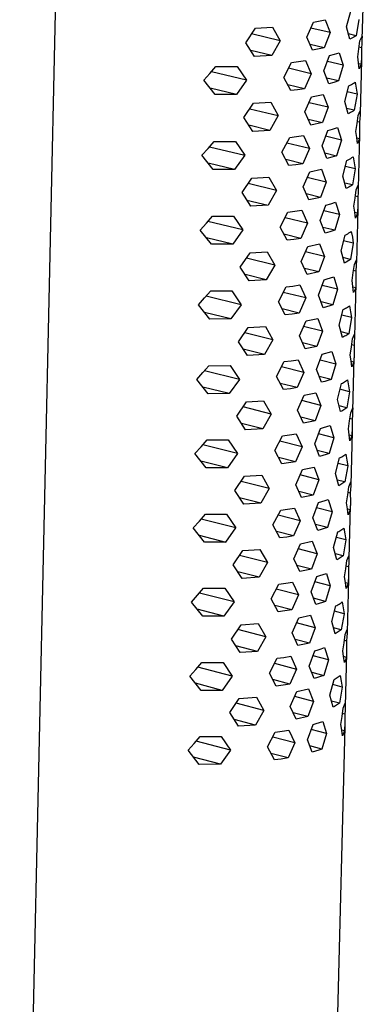
# Model space of a CAD drawing. Units: millimetres. Extents: x -443 to 598, y -340 to 322.
# Drawn here: x -202 to -178, y -185 to -117 of the extents above; entities that cross this region are included whole.
import ezdxf

# ---------------------------------------------------------------- set-up
doc = ezdxf.new("R2010")
doc.units = ezdxf.units.MM
doc.header["$MEASUREMENT"] = 0
doc.layers.add('Default', color=7, linetype='Continuous', true_color=0x000000)

msp = doc.modelspace()

# ---------------------------------------------------------------- linework, layer by layer
at = {"layer": 'Default', "color": 7, "true_color": 0xffffff}
for p, q in [((-202.033, -229.69), (-199.095, -95.599)), ((-178.248, -114.568), (-178.342, -118.289)), ((-179.404, -117.44), (-179.12, -116.352)), ((-182.167, -118.154), (-181.701, -117.106)), ((-181.701, -117.106), (-180.893, -116.946)), ((-180.893, -116.946), (-180.552, -117.833)), ((-178.553, -116.942), (-178.745, -118.051)), ((-186.391, -118.541), (-185.718, -117.541)), ((-185.718, -117.541), (-184.528, -117.471)), ((-184.528, -117.471), (-184.005, -118.401)), ((-180.552, -117.833), (-181.881, -117.519)), ((-180.552, -117.833), (-180.949, -118.896)), ((-179.174, -118.3), (-179.404, -117.44)), ((-185.778, -119.493), (-186.391, -118.541)), ((-184.005, -118.401), (-185.977, -117.934)), ((-184.005, -118.401), (-184.587, -119.422)), ((-181.757, -119.057), (-182.167, -118.154)), ((-178.745, -118.051), (-179.27, -117.927)), ((-179.085, -118.256), (-179.174, -118.3)), ((-178.997, -118.209), (-179.085, -118.256)), ((-178.911, -118.159), (-178.997, -118.209)), ((-178.827, -118.107), (-178.911, -118.159)), ((-178.745, -118.051), (-178.827, -118.107)), ((-178.553, -118.963), (-178.478, -118.404)), ((-178.478, -118.404), (-178.338, -118.087)), ((-178.343, -118.352), (-178.355, -118.617)), ((-178.338, -118.087), (-178.343, -118.352)), ((-184.587, -119.422), (-186.042, -119.077)), ((-180.949, -118.896), (-181.933, -118.663)), ((-180.949, -118.896), (-181.757, -119.057)), ((-180.243, -119.332), (-179.911, -119.23)), ((-179.911, -119.23), (-179.64, -120.098)), ((-178.638, -119.52), (-178.553, -118.963)), ((-178.374, -118.882), (-178.536, -118.844)), ((-178.355, -118.617), (-178.374, -118.882)), ((-178.374, -118.882), (-178.373, -119.457)), ((-184.587, -119.422), (-185.778, -119.493)), ((-183.752, -120.936), (-183.211, -119.905)), ((-183.211, -119.905), (-182.736, -119.846)), ((-182.736, -119.846), (-182.261, -119.778)), ((-182.261, -119.778), (-181.849, -120.68)), ((-180.976, -120.486), (-180.579, -119.423)), ((-179.64, -120.098), (-180.731, -119.84)), ((-180.579, -119.423), (-180.243, -119.332)), ((-178.579, -119.934), (-178.638, -119.52)), ((-178.378, -119.742), (-178.471, -123.455)), ((-178.373, -119.457), (-178.388, -120.031)), ((-188.865, -120.662), (-188.447, -120.178)), ((-186.335, -121.131), (-188.767, -120.551)), ((-188.447, -120.178), (-186.976, -120.174)), ((-186.976, -120.174), (-186.335, -121.131)), ((-181.849, -120.68), (-183.419, -120.307)), ((-180.635, -121.372), (-180.976, -120.486)), ((-179.64, -120.098), (-179.965, -121.177)), ((-178.529, -120.349), (-178.579, -119.934)), ((-178.388, -120.031), (-178.572, -119.988)), ((-178.388, -120.031), (-178.529, -120.349)), ((-189.293, -121.136), (-188.865, -120.662)), ((-188.509, -122.128), (-189.293, -121.136)), ((-186.335, -121.131), (-187.037, -122.124)), ((-183.269, -121.855), (-183.752, -120.936)), ((-181.849, -120.68), (-182.318, -121.727)), ((-179.965, -121.177), (-180.782, -120.983)), ((-180.298, -121.28), (-180.635, -121.372)), ((-179.965, -121.177), (-180.298, -121.28)), ((-178.904, -121.327), (-178.822, -121.271)), ((-178.822, -121.271), (-178.748, -121.688)), ((-187.037, -122.124), (-188.849, -121.69)), ((-182.318, -121.727), (-183.479, -121.45)), ((-182.793, -121.795), (-183.269, -121.855)), ((-182.318, -121.727), (-182.793, -121.795)), ((-179.532, -122.61), (-179.249, -121.522)), ((-178.682, -122.106), (-179.356, -121.946)), ((-179.249, -121.522), (-179.16, -121.478)), ((-179.16, -121.478), (-179.073, -121.43)), ((-179.073, -121.43), (-178.988, -121.38)), ((-178.988, -121.38), (-178.904, -121.327)), ((-178.748, -121.688), (-178.682, -122.106)), ((-187.037, -122.124), (-188.509, -122.128)), ((-185.842, -122.725), (-184.653, -122.654)), ((-184.653, -122.654), (-184.131, -123.582)), ((-182.294, -123.332), (-181.828, -122.285)), ((-181.828, -122.285), (-181.021, -122.123)), ((-181.021, -122.123), (-180.68, -123.007)), ((-179.303, -123.467), (-179.532, -122.61)), ((-178.682, -122.106), (-178.875, -123.215)), ((-186.514, -123.724), (-185.842, -122.725)), ((-186.097, -123.111), (-184.131, -123.582)), ((-181.885, -124.233), (-182.294, -123.332)), ((-180.68, -123.007), (-182.005, -122.691)), ((-180.68, -123.007), (-181.077, -124.07)), ((-178.875, -123.215), (-179.401, -123.089)), ((-179.041, -123.325), (-179.126, -123.375)), ((-178.957, -123.271), (-179.041, -123.325)), ((-178.875, -123.215), (-178.957, -123.271)), ((-178.607, -123.575), (-178.468, -123.255)), ((-178.468, -123.255), (-178.473, -123.519)), ((-185.902, -124.674), (-186.514, -123.724)), ((-184.131, -123.582), (-184.712, -124.602)), ((-182.063, -123.834), (-181.077, -124.07)), ((-179.214, -123.423), (-179.303, -123.467)), ((-179.126, -123.375), (-179.214, -123.423)), ((-178.682, -124.134), (-178.607, -123.575)), ((-178.504, -124.046), (-178.664, -124.007)), ((-178.485, -123.782), (-178.504, -124.046)), ((-178.473, -123.519), (-178.485, -123.782)), ((-184.712, -124.602), (-186.171, -124.252)), ((-184.712, -124.602), (-185.902, -124.674)), ((-181.077, -124.07), (-181.885, -124.233)), ((-181.104, -125.669), (-180.707, -124.606)), ((-180.707, -124.606), (-180.372, -124.514)), ((-180.372, -124.514), (-180.039, -124.411)), ((-180.039, -124.411), (-179.768, -125.276)), ((-178.767, -124.691), (-178.682, -124.134)), ((-178.708, -125.104), (-178.767, -124.691)), ((-178.502, -124.621), (-178.517, -125.196)), ((-178.504, -124.046), (-178.502, -124.621)), ((-188.987, -125.853), (-188.569, -125.37)), ((-188.569, -125.37), (-187.1, -125.365)), ((-187.1, -125.365), (-186.459, -126.321)), ((-183.878, -126.123), (-183.338, -125.094)), ((-183.338, -125.094), (-182.862, -125.034)), ((-182.862, -125.034), (-182.388, -124.965)), ((-182.388, -124.965), (-181.976, -125.865)), ((-179.768, -125.276), (-180.857, -125.015)), ((-179.768, -125.276), (-180.094, -126.355)), ((-178.658, -125.517), (-178.708, -125.104)), ((-178.517, -125.196), (-178.702, -125.151)), ((-178.517, -125.196), (-178.658, -125.517)), ((-178.508, -124.906), (-178.601, -128.605)), ((-189.415, -126.326), (-188.987, -125.853)), ((-188.884, -125.736), (-186.459, -126.321)), ((-181.976, -125.865), (-183.541, -125.489)), ((-181.976, -125.865), (-182.445, -126.911)), ((-180.763, -126.552), (-181.104, -125.669)), ((-188.631, -127.316), (-189.415, -126.326)), ((-186.459, -126.321), (-187.16, -127.312)), ((-183.395, -127.041), (-183.878, -126.123)), ((-182.445, -126.911), (-183.608, -126.63)), ((-180.912, -126.158), (-180.094, -126.355)), ((-180.427, -126.459), (-180.763, -126.552)), ((-180.094, -126.355), (-180.427, -126.459)), ((-179.661, -127.778), (-179.378, -126.69)), ((-179.378, -126.69), (-179.289, -126.645)), ((-179.289, -126.645), (-179.202, -126.597)), ((-179.202, -126.597), (-179.117, -126.546)), ((-179.117, -126.546), (-179.033, -126.492)), ((-179.033, -126.492), (-178.951, -126.435)), ((-178.951, -126.435), (-178.878, -126.851)), ((-187.16, -127.312), (-188.977, -126.873)), ((-187.16, -127.312), (-188.631, -127.316)), ((-182.92, -126.98), (-183.395, -127.041)), ((-182.445, -126.911), (-182.92, -126.98)), ((-181.955, -127.462), (-181.149, -127.297)), ((-181.149, -127.297), (-180.808, -128.179)), ((-178.812, -127.268), (-179.483, -127.106)), ((-178.812, -127.268), (-179.004, -128.377)), ((-178.878, -126.851), (-178.812, -127.268)), ((-186.638, -128.905), (-185.967, -127.907)), ((-185.967, -127.907), (-184.778, -127.834)), ((-184.778, -127.834), (-184.256, -128.761)), ((-182.421, -128.508), (-181.955, -127.462)), ((-180.808, -128.179), (-182.129, -127.86)), ((-179.432, -128.632), (-179.661, -127.778)), ((-184.256, -128.761), (-186.216, -128.285)), ((-184.256, -128.761), (-184.837, -129.78)), ((-182.012, -129.406), (-182.421, -128.508)), ((-180.808, -128.179), (-181.205, -129.241)), ((-179.004, -128.377), (-179.531, -128.249)), ((-179.343, -128.587), (-179.432, -128.632)), ((-179.255, -128.539), (-179.343, -128.587)), ((-179.17, -128.488), (-179.255, -128.539)), ((-179.086, -128.434), (-179.17, -128.488)), ((-179.004, -128.377), (-179.086, -128.434)), ((-178.812, -129.288), (-178.736, -128.73)), ((-178.736, -128.73), (-178.597, -128.405)), ((-178.602, -128.668), (-178.614, -128.931)), ((-178.597, -128.405), (-178.602, -128.668)), ((-186.026, -129.852), (-186.638, -128.905)), ((-186.299, -129.424), (-184.837, -129.78)), ((-181.205, -129.241), (-182.193, -129.002)), ((-181.205, -129.241), (-182.012, -129.406)), ((-178.897, -129.846), (-178.812, -129.288)), ((-178.633, -129.193), (-178.793, -129.154)), ((-178.614, -128.931), (-178.633, -129.193)), ((-178.633, -129.193), (-178.631, -129.768)), ((-184.837, -129.78), (-186.026, -129.852)), ((-182.989, -130.205), (-182.515, -130.135)), ((-182.515, -130.135), (-182.103, -131.033)), ((-181.232, -130.835), (-180.835, -129.773)), ((-180.835, -129.773), (-180.5, -129.679)), ((-180.5, -129.679), (-180.168, -129.574)), ((-180.168, -129.574), (-179.897, -130.437)), ((-178.838, -130.257), (-178.897, -129.846)), ((-178.637, -130.054), (-178.73, -133.755)), ((-178.631, -129.768), (-178.646, -130.343)), ((-189.108, -131.027), (-188.691, -130.545)), ((-188.691, -130.545), (-187.223, -130.54)), ((-187.223, -130.54), (-186.582, -131.494)), ((-184.003, -131.294), (-183.464, -130.266)), ((-182.103, -131.033), (-183.664, -130.653)), ((-183.464, -130.266), (-182.989, -130.205)), ((-179.897, -130.437), (-180.982, -130.174)), ((-179.897, -130.437), (-180.222, -131.516)), ((-178.787, -130.669), (-178.838, -130.257)), ((-178.646, -130.343), (-178.832, -130.298)), ((-178.646, -130.343), (-178.787, -130.669)), ((-189.536, -131.5), (-189.108, -131.027)), ((-188.753, -132.488), (-189.536, -131.5)), ((-186.582, -131.494), (-189, -130.904)), ((-186.582, -131.494), (-187.283, -132.484)), ((-183.521, -132.209), (-184.003, -131.294)), ((-182.103, -131.033), (-182.572, -132.078)), ((-180.891, -131.715), (-181.232, -130.835)), ((-180.222, -131.516), (-181.043, -131.316)), ((-187.283, -132.484), (-189.104, -132.038)), ((-182.572, -132.078), (-183.738, -131.794)), ((-183.046, -132.148), (-183.521, -132.209)), ((-182.572, -132.078), (-183.046, -132.148)), ((-180.555, -131.621), (-180.891, -131.715)), ((-180.222, -131.516), (-180.555, -131.621)), ((-179.79, -132.937), (-179.507, -131.849)), ((-179.507, -131.849), (-179.418, -131.804)), ((-179.418, -131.804), (-179.331, -131.755)), ((-179.331, -131.755), (-179.246, -131.704)), ((-179.246, -131.704), (-179.162, -131.649)), ((-179.162, -131.649), (-179.081, -131.592)), ((-179.081, -131.592), (-179.007, -132.006)), ((-179.007, -132.006), (-178.941, -132.421)), ((-187.283, -132.484), (-188.753, -132.488)), ((-182.547, -133.676), (-182.082, -132.63)), ((-182.082, -132.63), (-181.277, -132.464)), ((-181.277, -132.464), (-180.936, -133.343)), ((-178.941, -132.421), (-179.61, -132.258)), ((-178.941, -132.421), (-179.133, -133.53)), ((-186.762, -134.077), (-186.091, -133.08)), ((-184.381, -133.931), (-186.336, -133.451)), ((-186.091, -133.08), (-184.903, -133.007)), ((-184.903, -133.007), (-184.381, -133.931)), ((-180.936, -133.343), (-182.253, -133.021)), ((-180.936, -133.343), (-181.332, -134.405)), ((-179.56, -133.788), (-179.79, -132.937)), ((-179.133, -133.53), (-179.662, -133.401)), ((-179.133, -133.53), (-179.215, -133.588)), ((-178.866, -133.884), (-178.727, -133.556)), ((-178.727, -133.556), (-178.762, -134.34)), ((-186.15, -135.023), (-186.762, -134.077)), ((-184.381, -133.931), (-184.962, -134.949)), ((-182.139, -134.571), (-182.547, -133.676)), ((-181.332, -134.405), (-182.323, -134.162)), ((-179.471, -133.743), (-179.56, -133.788)), ((-179.384, -133.694), (-179.471, -133.743)), ((-179.298, -133.642), (-179.384, -133.694)), ((-179.215, -133.588), (-179.298, -133.642)), ((-178.941, -134.443), (-178.866, -133.884)), ((-184.962, -134.949), (-186.427, -134.588)), ((-181.332, -134.405), (-182.139, -134.571)), ((-180.963, -134.939), (-180.739, -134.877)), ((-180.739, -134.877), (-180.517, -134.81)), ((-180.517, -134.81), (-180.296, -134.738)), ((-180.296, -134.738), (-180.026, -135.599)), ((-179.026, -135.001), (-178.941, -134.443)), ((-178.762, -134.34), (-178.921, -134.301)), ((-178.761, -134.916), (-178.775, -135.491)), ((-178.762, -134.34), (-178.761, -134.916)), ((-184.962, -134.949), (-186.15, -135.023)), ((-184.129, -136.465), (-183.59, -135.438)), ((-183.59, -135.438), (-183.115, -135.376)), ((-183.115, -135.376), (-182.642, -135.305)), ((-182.642, -135.305), (-182.23, -136.201)), ((-181.359, -136.001), (-180.963, -134.939)), ((-180.026, -135.599), (-181.107, -135.333)), ((-180.026, -135.599), (-180.351, -136.677)), ((-178.967, -135.41), (-179.026, -135.001)), ((-178.917, -135.82), (-178.967, -135.41)), ((-178.775, -135.491), (-178.962, -135.445)), ((-178.775, -135.491), (-178.917, -135.82)), ((-178.766, -135.202), (-178.859, -138.902)), ((-189.658, -136.673), (-189.23, -136.201)), ((-189.23, -136.201), (-188.813, -135.72)), ((-186.706, -136.668), (-189.116, -136.071)), ((-188.813, -135.72), (-187.346, -135.715)), ((-187.346, -135.715), (-186.706, -136.668)), ((-182.23, -136.201), (-183.786, -135.817)), ((-182.23, -136.201), (-182.698, -137.245)), ((-181.018, -136.878), (-181.359, -136.001)), ((-188.875, -137.66), (-189.658, -136.673)), ((-186.706, -136.668), (-187.407, -137.656)), ((-183.647, -137.378), (-184.129, -136.465)), ((-182.698, -137.245), (-183.867, -136.957)), ((-180.351, -136.677), (-181.173, -136.474)), ((-180.794, -136.816), (-181.018, -136.878)), ((-180.572, -136.749), (-180.794, -136.816)), ((-180.351, -136.677), (-180.572, -136.749)), ((-179.635, -136.999), (-179.561, -136.96)), ((-179.561, -136.96), (-179.488, -136.92)), ((-179.488, -136.92), (-179.417, -136.878)), ((-179.417, -136.878), (-179.346, -136.833)), ((-179.346, -136.833), (-179.277, -136.787)), ((-179.277, -136.787), (-179.209, -136.738)), ((-179.209, -136.738), (-179.136, -137.151)), ((-187.407, -137.656), (-189.231, -137.203)), ((-183.172, -137.316), (-183.647, -137.378)), ((-182.698, -137.245), (-183.172, -137.316)), ((-182.209, -137.788), (-181.404, -137.62)), ((-181.404, -137.62), (-181.063, -138.497)), ((-179.918, -138.087), (-179.635, -136.999)), ((-179.07, -137.564), (-179.736, -137.4)), ((-179.07, -137.564), (-179.261, -138.674)), ((-179.136, -137.151), (-179.07, -137.564)), ((-187.407, -137.656), (-188.875, -137.66)), ((-186.885, -139.239), (-186.214, -138.243)), ((-186.214, -138.243), (-185.028, -138.169)), ((-185.028, -138.169), (-184.507, -139.091)), ((-182.674, -138.833), (-182.209, -137.788)), ((-181.063, -138.497), (-182.377, -138.171)), ((-179.689, -138.935), (-179.918, -138.087)), ((-184.507, -139.091), (-186.455, -138.607)), ((-182.265, -139.727), (-182.674, -138.833)), ((-181.063, -138.497), (-181.46, -139.558)), ((-179.261, -138.674), (-179.792, -138.543)), ((-179.614, -138.896), (-179.689, -138.935)), ((-179.541, -138.856), (-179.614, -138.896)), ((-179.469, -138.814), (-179.541, -138.856)), ((-179.399, -138.769), (-179.469, -138.814)), ((-179.329, -138.722), (-179.399, -138.769)), ((-179.261, -138.674), (-179.329, -138.722)), ((-178.995, -139.036), (-178.856, -138.704)), ((-178.856, -138.704), (-178.891, -139.484)), ((-186.274, -140.183), (-186.885, -139.239)), ((-184.507, -139.091), (-185.087, -140.108)), ((-181.46, -139.558), (-182.453, -139.311)), ((-181.46, -139.558), (-182.265, -139.727)), ((-179.155, -140.153), (-179.07, -139.595)), ((-179.07, -139.595), (-178.995, -139.036)), ((-178.891, -139.484), (-179.049, -139.445)), ((-178.891, -139.484), (-178.89, -140.06)), ((-185.087, -140.108), (-186.555, -139.742)), ((-185.087, -140.108), (-186.274, -140.183)), ((-181.487, -141.164), (-181.091, -140.102)), ((-181.091, -140.102), (-180.424, -139.899)), ((-180.424, -139.899), (-180.154, -140.757)), ((-179.096, -140.56), (-179.155, -140.153)), ((-178.895, -140.346), (-178.987, -144.014)), ((-178.89, -140.06), (-178.904, -140.636)), ((-189.352, -141.372), (-188.935, -140.892)), ((-188.935, -140.892), (-187.469, -140.887)), ((-187.469, -140.887), (-186.829, -141.838)), ((-184.254, -141.634), (-183.716, -140.606)), ((-182.357, -141.366), (-183.908, -140.979)), ((-183.716, -140.606), (-183.241, -140.544)), ((-183.241, -140.544), (-182.768, -140.473)), ((-182.768, -140.473), (-182.357, -141.366)), ((-181.232, -140.489), (-180.154, -140.757)), ((-180.154, -140.757), (-180.479, -141.835)), ((-179.046, -140.969), (-179.096, -140.56)), ((-178.904, -140.636), (-179.092, -140.59)), ((-178.904, -140.636), (-179.046, -140.969)), ((-189.779, -141.843), (-189.352, -141.372)), ((-186.829, -141.838), (-189.232, -141.236)), ((-183.773, -142.544), (-184.254, -141.634)), ((-182.357, -141.366), (-182.825, -142.41)), ((-181.146, -142.038), (-181.487, -141.164)), ((-180.479, -141.835), (-181.303, -141.629)), ((-188.997, -142.829), (-189.779, -141.843)), ((-187.53, -142.825), (-189.359, -142.366)), ((-186.829, -141.838), (-187.53, -142.825)), ((-182.825, -142.41), (-183.996, -142.117)), ((-182.825, -142.41), (-183.298, -142.481)), ((-180.922, -141.976), (-181.146, -142.038)), ((-180.7, -141.908), (-180.922, -141.976)), ((-180.479, -141.835), (-180.7, -141.908)), ((-180.046, -143.219), (-179.764, -142.131)), ((-179.764, -142.131), (-179.69, -142.093)), ((-179.69, -142.093), (-179.617, -142.052)), ((-179.617, -142.052), (-179.545, -142.009)), ((-179.545, -142.009), (-179.474, -141.964)), ((-179.474, -141.964), (-179.405, -141.917)), ((-179.405, -141.917), (-179.338, -141.868)), ((-179.338, -141.868), (-179.264, -142.279)), ((-179.264, -142.279), (-179.198, -142.691)), ((-187.53, -142.825), (-188.997, -142.829)), ((-183.298, -142.481), (-183.773, -142.544)), ((-182.8, -143.974), (-182.335, -142.93)), ((-182.335, -142.93), (-181.531, -142.76)), ((-181.531, -142.76), (-181.19, -143.634)), ((-179.198, -142.691), (-179.863, -142.525)), ((-179.198, -142.691), (-179.39, -143.801)), ((-187.008, -144.384), (-186.338, -143.39)), ((-184.631, -144.235), (-186.574, -143.747)), ((-186.338, -143.39), (-185.152, -143.315)), ((-185.152, -143.315), (-184.631, -144.235)), ((-181.19, -143.634), (-182.5, -143.306)), ((-181.19, -143.634), (-181.587, -144.695)), ((-179.817, -144.065), (-180.046, -143.219)), ((-179.39, -143.801), (-179.921, -143.668)), ((-186.397, -145.326), (-187.008, -144.384)), ((-184.631, -144.235), (-185.211, -145.251)), ((-182.392, -144.865), (-182.8, -143.974)), ((-181.587, -144.695), (-182.582, -144.445)), ((-179.743, -144.026), (-179.817, -144.065)), ((-179.669, -143.985), (-179.743, -144.026)), ((-179.597, -143.942), (-179.669, -143.985)), ((-179.527, -143.897), (-179.597, -143.942)), ((-179.458, -143.85), (-179.527, -143.897)), ((-179.39, -143.801), (-179.458, -143.85)), ((-179.198, -144.711), (-179.123, -144.152)), ((-179.123, -144.152), (-178.984, -143.817)), ((-179, -144.335), (-179.019, -144.594)), ((-178.989, -144.076), (-179, -144.335)), ((-178.984, -143.817), (-178.989, -144.076)), ((-185.211, -145.251), (-186.683, -144.88)), ((-181.587, -144.695), (-182.392, -144.865)), ((-180.994, -145.167), (-180.772, -145.099)), ((-180.772, -145.099), (-180.552, -145.025)), ((-180.552, -145.025), (-180.282, -145.88)), ((-179.283, -145.269), (-179.198, -144.711)), ((-179.019, -144.594), (-179.176, -144.554)), ((-179.019, -144.594), (-179.018, -145.17)), ((-185.211, -145.251), (-186.397, -145.326)), ((-184.379, -146.766), (-183.841, -145.74)), ((-183.841, -145.74), (-183.367, -145.677)), ((-183.367, -145.677), (-182.894, -145.605)), ((-182.894, -145.605), (-182.483, -146.496)), ((-181.613, -146.291), (-181.218, -145.23)), ((-180.282, -145.88), (-181.356, -145.61)), ((-181.218, -145.23), (-180.994, -145.167)), ((-179.224, -145.675), (-179.283, -145.269)), ((-179.174, -146.082), (-179.224, -145.675)), ((-179.033, -145.746), (-179.221, -145.699)), ((-179.033, -145.746), (-179.174, -146.082)), ((-179.023, -145.456), (-179.115, -149.132)), ((-179.018, -145.17), (-179.033, -145.746)), ((-189.472, -146.508), (-189.056, -146.029)), ((-186.952, -146.973), (-189.347, -146.366)), ((-189.056, -146.029), (-187.591, -146.024)), ((-187.591, -146.024), (-186.952, -146.973)), ((-182.483, -146.496), (-184.029, -146.105)), ((-182.483, -146.496), (-182.951, -147.539)), ((-181.273, -147.164), (-181.613, -146.291)), ((-180.282, -145.88), (-180.606, -146.958)), ((-189.899, -146.978), (-189.472, -146.508)), ((-189.118, -147.963), (-189.899, -146.978)), ((-186.952, -146.973), (-187.652, -147.958)), ((-183.898, -147.675), (-184.379, -146.766)), ((-180.606, -146.958), (-181.432, -146.749)), ((-181.049, -147.1), (-181.273, -147.164)), ((-180.827, -147.032), (-181.049, -147.1)), ((-180.606, -146.958), (-180.827, -147.032)), ((-179.745, -147.194), (-179.673, -147.15)), ((-179.673, -147.15), (-179.603, -147.105)), ((-179.603, -147.105), (-179.534, -147.057)), ((-179.534, -147.057), (-179.466, -147.008)), ((-179.466, -147.008), (-179.393, -147.417)), ((-187.652, -147.958), (-189.485, -147.493)), ((-182.951, -147.539), (-184.125, -147.242)), ((-183.424, -147.611), (-183.898, -147.675)), ((-182.951, -147.539), (-183.424, -147.611)), ((-180.174, -148.362), (-179.892, -147.274)), ((-179.327, -147.828), (-179.989, -147.66)), ((-179.892, -147.274), (-179.818, -147.235)), ((-179.818, -147.235), (-179.745, -147.194)), ((-179.327, -147.828), (-179.518, -148.937)), ((-179.393, -147.417), (-179.327, -147.828)), ((-187.652, -147.958), (-189.118, -147.963)), ((-187.131, -149.539), (-186.462, -148.546)), ((-186.462, -148.546), (-185.277, -148.47)), ((-185.277, -148.47), (-184.756, -149.388)), ((-182.926, -149.125), (-182.462, -148.081)), ((-181.318, -148.781), (-182.623, -148.45)), ((-182.462, -148.081), (-181.658, -147.909)), ((-181.658, -147.909), (-181.318, -148.781)), ((-179.945, -149.204), (-180.174, -148.362)), ((-184.756, -149.388), (-186.692, -148.896)), ((-182.518, -150.013), (-182.926, -149.125)), ((-181.318, -148.781), (-181.714, -149.841)), ((-179.518, -148.937), (-180.051, -148.802)), ((-179.518, -148.937), (-179.945, -149.204)), ((-179.252, -149.274), (-179.112, -148.935)), ((-179.117, -149.193), (-179.129, -149.451)), ((-179.112, -148.935), (-179.117, -149.193)), ((-186.521, -150.48), (-187.131, -149.539)), ((-184.756, -149.388), (-185.335, -150.403)), ((-181.714, -149.841), (-182.711, -149.588)), ((-181.714, -149.841), (-182.518, -150.013)), ((-179.411, -150.392), (-179.326, -149.834)), ((-179.326, -149.834), (-179.252, -149.274)), ((-179.147, -149.709), (-179.303, -149.669)), ((-179.129, -149.451), (-179.147, -149.709)), ((-179.147, -149.709), (-179.146, -150.285)), ((-185.335, -150.403), (-186.811, -150.027)), ((-185.335, -150.403), (-186.521, -150.48)), ((-181.74, -151.425), (-181.345, -150.364)), ((-181.345, -150.364), (-181.121, -150.3)), ((-181.121, -150.3), (-180.899, -150.231)), ((-180.899, -150.231), (-180.679, -150.157)), ((-180.679, -150.157), (-180.409, -151.009)), ((-179.352, -150.796), (-179.411, -150.392)), ((-179.152, -150.572), (-179.243, -154.234)), ((-179.146, -150.285), (-179.161, -150.862)), ((-189.593, -151.65), (-189.178, -151.171)), ((-189.178, -151.171), (-187.714, -151.166)), ((-187.714, -151.166), (-187.075, -152.113)), ((-184.504, -151.905), (-183.966, -150.879)), ((-182.61, -151.631), (-184.151, -151.238)), ((-183.966, -150.879), (-183.492, -150.815)), ((-183.492, -150.815), (-183.02, -150.742)), ((-183.02, -150.742), (-182.61, -151.631)), ((-180.409, -151.009), (-181.481, -150.736)), ((-180.409, -151.009), (-180.734, -152.087)), ((-179.302, -151.202), (-179.352, -150.796)), ((-179.161, -150.862), (-179.35, -150.814)), ((-179.161, -150.862), (-179.302, -151.202)), ((-190.02, -152.119), (-189.593, -151.65)), ((-187.075, -152.113), (-189.462, -151.502)), ((-184.023, -152.811), (-184.504, -151.905)), ((-182.61, -151.631), (-183.077, -152.674)), ((-181.4, -152.295), (-181.74, -151.425)), ((-180.734, -152.087), (-181.562, -151.875)), ((-189.239, -153.103), (-190.02, -152.119)), ((-189.612, -152.626), (-187.774, -153.098)), ((-187.774, -153.098), (-187.075, -152.113)), ((-183.077, -152.674), (-184.253, -152.373)), ((-181.176, -152.231), (-181.4, -152.295)), ((-180.954, -152.161), (-181.176, -152.231)), ((-180.734, -152.087), (-180.954, -152.161)), ((-180.302, -153.483), (-180.02, -152.395)), ((-180.02, -152.395), (-179.946, -152.355)), ((-179.946, -152.355), (-179.873, -152.314)), ((-179.873, -152.314), (-179.801, -152.27)), ((-179.801, -152.27), (-179.731, -152.224)), ((-179.731, -152.224), (-179.662, -152.176)), ((-179.662, -152.176), (-179.594, -152.126)), ((-179.594, -152.126), (-179.521, -152.534)), ((-179.521, -152.534), (-179.455, -152.943)), ((-187.774, -153.098), (-189.239, -153.103)), ((-183.549, -152.747), (-184.023, -152.811)), ((-183.077, -152.674), (-183.549, -152.747)), ((-183.052, -154.254), (-182.588, -153.21)), ((-182.588, -153.21), (-181.785, -153.037)), ((-181.785, -153.037), (-181.445, -153.906)), ((-179.455, -152.943), (-180.115, -152.774)), ((-179.455, -152.943), (-179.646, -154.053)), ((-187.254, -154.673), (-186.585, -153.681)), ((-186.585, -153.681), (-185.401, -153.604)), ((-185.401, -153.604), (-184.881, -154.52)), ((-181.445, -153.906), (-182.746, -153.572)), ((-181.445, -153.906), (-181.84, -154.966)), ((-180.073, -154.322), (-180.302, -153.483)), ((-179.646, -154.053), (-180.181, -153.916)), ((-186.644, -155.611), (-187.254, -154.673)), ((-184.881, -154.52), (-186.811, -154.023)), ((-184.881, -154.52), (-185.459, -155.534)), ((-182.644, -155.14), (-183.052, -154.254)), ((-179.999, -154.283), (-180.073, -154.322)), ((-179.925, -154.241), (-179.999, -154.283)), ((-179.854, -154.197), (-179.925, -154.241)), ((-179.783, -154.151), (-179.854, -154.197)), ((-179.714, -154.103), (-179.783, -154.151)), ((-179.646, -154.053), (-179.714, -154.103)), ((-179.454, -154.941), (-179.38, -154.381)), ((-179.38, -154.381), (-179.24, -154.039)), ((-179.257, -154.552), (-179.275, -154.808)), ((-179.245, -154.295), (-179.257, -154.552)), ((-179.24, -154.039), (-179.245, -154.295)), ((-185.459, -155.534), (-186.938, -155.153)), ((-181.84, -154.966), (-182.84, -154.709)), ((-181.84, -154.966), (-182.644, -155.14)), ((-181.248, -155.418), (-181.026, -155.348)), ((-181.026, -155.348), (-180.806, -155.273)), ((-180.806, -155.273), (-180.537, -156.123)), ((-179.539, -155.499), (-179.454, -154.941)), ((-179.275, -154.808), (-179.43, -154.769)), ((-179.275, -154.808), (-179.274, -155.385)), ((-185.459, -155.534), (-186.644, -155.611)), ((-184.628, -157.028), (-184.091, -156.003)), ((-184.091, -156.003), (-183.618, -155.939)), ((-183.618, -155.939), (-183.146, -155.865)), ((-183.146, -155.865), (-182.735, -156.751)), ((-181.867, -156.543), (-181.472, -155.483)), ((-180.537, -156.123), (-181.605, -155.847)), ((-181.472, -155.483), (-181.248, -155.418)), ((-179.48, -155.902), (-179.539, -155.499)), ((-179.43, -156.306), (-179.48, -155.902)), ((-179.289, -155.962), (-179.479, -155.913)), ((-179.289, -155.962), (-179.43, -156.306)), ((-179.28, -155.672), (-179.372, -159.349)), ((-179.274, -155.385), (-179.289, -155.962)), ((-189.714, -156.776), (-189.299, -156.298)), ((-187.198, -157.238), (-189.577, -156.622)), ((-189.299, -156.298), (-187.836, -156.293)), ((-187.836, -156.293), (-187.198, -157.238)), ((-182.735, -156.751), (-184.272, -156.355)), ((-181.527, -157.41), (-181.867, -156.543)), ((-180.537, -156.123), (-180.861, -157.2)), ((-190.14, -157.245), (-189.714, -156.776)), ((-189.36, -158.227), (-190.14, -157.245)), ((-187.198, -157.238), (-187.896, -158.222)), ((-184.148, -157.932), (-184.628, -157.028)), ((-182.735, -156.751), (-183.202, -157.793)), ((-180.861, -157.2), (-181.691, -156.986)), ((-181.303, -157.346), (-181.527, -157.41)), ((-181.081, -157.275), (-181.303, -157.346)), ((-180.861, -157.2), (-181.081, -157.275)), ((-180.001, -157.433), (-179.929, -157.389)), ((-179.929, -157.389), (-179.859, -157.342)), ((-179.859, -157.342), (-179.79, -157.294)), ((-179.79, -157.294), (-179.722, -157.243)), ((-179.722, -157.243), (-179.649, -157.649)), ((-187.896, -158.222), (-189.738, -157.743)), ((-183.202, -157.793), (-184.381, -157.488)), ((-183.674, -157.867), (-184.148, -157.932)), ((-183.202, -157.793), (-183.674, -157.867)), ((-180.43, -158.603), (-180.148, -157.515)), ((-179.583, -158.057), (-180.241, -157.887)), ((-180.148, -157.515), (-180.074, -157.475)), ((-180.074, -157.475), (-180.001, -157.433)), ((-179.583, -158.057), (-179.774, -159.167)), ((-179.649, -157.649), (-179.583, -158.057)), ((-187.896, -158.222), (-189.36, -158.227)), ((-186.708, -158.814), (-185.525, -158.736)), ((-185.525, -158.736), (-185.005, -159.65)), ((-183.177, -159.382), (-182.714, -158.339)), ((-181.571, -159.03), (-182.869, -158.694)), ((-182.714, -158.339), (-181.912, -158.163)), ((-181.912, -158.163), (-181.571, -159.03)), ((-180.201, -159.439), (-180.43, -158.603)), ((-187.376, -159.805), (-186.708, -158.814)), ((-185.005, -159.65), (-186.929, -159.15)), ((-182.77, -160.266), (-183.177, -159.382)), ((-181.571, -159.03), (-181.967, -160.09)), ((-179.774, -159.167), (-180.31, -159.028)), ((-180.126, -159.399), (-180.201, -159.439)), ((-180.053, -159.357), (-180.126, -159.399)), ((-179.981, -159.313), (-180.053, -159.357)), ((-179.911, -159.266), (-179.981, -159.313)), ((-179.842, -159.217), (-179.911, -159.266)), ((-179.774, -159.167), (-179.842, -159.217)), ((-179.508, -159.501), (-179.369, -159.154)), ((-179.373, -159.41), (-179.385, -159.666)), ((-179.369, -159.154), (-179.373, -159.41)), ((-186.767, -160.742), (-187.376, -159.805)), ((-185.005, -159.65), (-185.583, -160.664)), ((-181.967, -160.09), (-182.969, -159.829)), ((-181.967, -160.09), (-182.77, -160.266)), ((-179.667, -160.619), (-179.583, -160.06)), ((-179.583, -160.06), (-179.508, -159.501)), ((-179.558, -159.881), (-179.404, -159.921)), ((-179.385, -159.666), (-179.404, -159.921)), ((-179.404, -159.921), (-179.402, -160.498)), ((-185.583, -160.664), (-187.066, -160.277)), ((-185.583, -160.664), (-186.767, -160.742)), ((-181.993, -161.674), (-181.599, -160.614)), ((-181.599, -160.614), (-181.375, -160.549)), ((-181.375, -160.549), (-181.154, -160.478)), ((-181.154, -160.478), (-180.934, -160.402)), ((-180.934, -160.402), (-180.664, -161.249)), ((-179.608, -161.02), (-179.667, -160.619)), ((-179.408, -160.785), (-179.5, -164.442)), ((-179.402, -160.498), (-179.417, -161.075)), ((-189.835, -161.915), (-189.42, -161.438)), ((-189.42, -161.438), (-187.958, -161.432)), ((-187.958, -161.432), (-187.32, -162.376)), ((-184.753, -162.164), (-184.216, -161.14)), ((-184.393, -161.484), (-182.862, -161.884)), ((-184.216, -161.14), (-183.743, -161.075)), ((-183.743, -161.075), (-183.271, -161)), ((-183.271, -161), (-182.862, -161.884)), ((-180.664, -161.249), (-181.729, -160.971)), ((-180.664, -161.249), (-180.988, -162.326)), ((-179.558, -161.422), (-179.608, -161.02)), ((-179.417, -161.075), (-179.608, -161.025)), ((-179.417, -161.075), (-179.558, -161.422)), ((-190.261, -162.383), (-189.835, -161.915)), ((-187.32, -162.376), (-189.693, -161.755)), ((-184.273, -163.066), (-184.753, -162.164)), ((-182.862, -161.884), (-183.328, -162.925)), ((-181.654, -162.538), (-181.993, -161.674)), ((-181.82, -162.109), (-180.988, -162.326)), ((-189.481, -163.363), (-190.261, -162.383)), ((-187.32, -162.376), (-188.018, -163.358)), ((-183.328, -162.925), (-184.51, -162.616)), ((-181.43, -162.473), (-181.654, -162.538)), ((-181.208, -162.402), (-181.43, -162.473)), ((-180.988, -162.326), (-181.208, -162.402)), ((-180.556, -163.687), (-180.275, -162.6)), ((-180.275, -162.6), (-180.2, -162.559)), ((-180.2, -162.559), (-180.128, -162.517)), ((-180.128, -162.517), (-180.056, -162.472)), ((-180.056, -162.472), (-179.986, -162.425)), ((-179.986, -162.425), (-179.917, -162.376)), ((-179.917, -162.376), (-179.85, -162.325)), ((-179.85, -162.325), (-179.776, -162.73)), ((-179.776, -162.73), (-179.71, -163.136)), ((-188.018, -163.358), (-189.865, -162.873)), ((-188.018, -163.358), (-189.481, -163.363)), ((-183.8, -163), (-184.273, -163.066)), ((-183.328, -162.925), (-183.8, -163)), ((-183.302, -164.474), (-182.839, -163.432)), ((-182.839, -163.432), (-182.037, -163.255)), ((-182.037, -163.255), (-181.697, -164.119)), ((-179.71, -163.136), (-180.366, -162.964)), ((-179.71, -163.136), (-179.901, -164.246)), ((-187.498, -164.902), (-186.83, -163.913)), ((-186.83, -163.913), (-185.648, -163.834)), ((-185.648, -163.834), (-185.128, -164.746)), ((-181.697, -164.119), (-182.991, -163.78)), ((-181.697, -164.119), (-182.093, -165.178)), ((-180.327, -164.521), (-180.556, -163.687)), ((-179.901, -164.246), (-180.439, -164.105)), ((-186.889, -165.837), (-187.498, -164.902)), ((-185.128, -164.746), (-187.047, -164.241)), ((-185.128, -164.746), (-185.706, -165.758)), ((-182.895, -165.356), (-183.302, -164.474)), ((-180.253, -164.481), (-180.327, -164.521)), ((-180.18, -164.438), (-180.253, -164.481)), ((-180.108, -164.393), (-180.18, -164.438)), ((-180.038, -164.346), (-180.108, -164.393)), ((-179.969, -164.297), (-180.038, -164.346)), ((-179.901, -164.246), (-179.969, -164.297)), ((-179.71, -165.159), (-179.636, -164.599)), ((-179.636, -164.599), (-179.497, -164.249)), ((-179.513, -164.758), (-179.531, -165.011)), ((-179.501, -164.503), (-179.513, -164.758)), ((-179.497, -164.249), (-179.501, -164.503)), ((-185.706, -165.758), (-187.192, -165.366)), ((-182.093, -165.178), (-183.097, -164.914)), ((-182.093, -165.178), (-182.895, -165.356)), ((-181.502, -165.657), (-181.281, -165.586)), ((-181.281, -165.586), (-181.061, -165.509)), ((-181.061, -165.509), (-180.791, -166.353)), ((-179.795, -165.717), (-179.71, -165.159)), ((-179.531, -165.011), (-179.684, -164.971)), ((-179.531, -165.011), (-179.53, -165.589)), ((-185.706, -165.758), (-186.889, -165.837)), ((-184.877, -167.278), (-184.341, -166.255)), ((-184.341, -166.255), (-183.868, -166.189)), ((-183.868, -166.189), (-183.397, -166.113)), ((-183.397, -166.113), (-182.987, -166.995)), ((-182.12, -166.783), (-181.725, -165.723)), ((-180.791, -166.353), (-181.853, -166.074)), ((-181.725, -165.723), (-181.502, -165.657)), ((-179.536, -165.876), (-181.146, -230.072)), ((-179.736, -166.117), (-179.795, -165.717)), ((-179.545, -166.166), (-179.736, -166.116)), ((-179.686, -166.517), (-179.736, -166.117)), ((-179.545, -166.166), (-179.686, -166.517)), ((-179.53, -165.589), (-179.545, -166.166)), ((-189.955, -167.033), (-189.54, -166.556)), ((-187.443, -167.492), (-189.808, -166.866)), ((-189.54, -166.556), (-188.08, -166.55)), ((-188.08, -166.55), (-187.443, -167.492)), ((-182.987, -166.995), (-184.514, -166.592)), ((-181.78, -167.645), (-182.12, -166.783)), ((-180.791, -166.353), (-181.115, -167.43)), ((-190.381, -167.499), (-189.955, -167.033)), ((-189.602, -168.479), (-190.381, -167.499)), ((-187.443, -167.492), (-188.14, -168.473)), ((-184.398, -168.178), (-184.877, -167.278)), ((-182.987, -166.995), (-183.453, -168.036)), ((-181.115, -167.43), (-181.949, -167.21)), ((-181.557, -167.579), (-181.78, -167.645)), ((-181.335, -167.507), (-181.557, -167.579)), ((-181.115, -167.43), (-181.335, -167.507)), ((-188.14, -168.473), (-189.991, -167.981)), ((-183.453, -168.036), (-184.638, -167.722)), ((-183.925, -168.112), (-184.398, -168.178)), ((-183.453, -168.036), (-183.925, -168.112)), ((-188.14, -168.473), (-189.602, -168.479))]:
    msp.add_line(p, q, dxfattribs=at)

doc.saveas('drawing.dxf')
